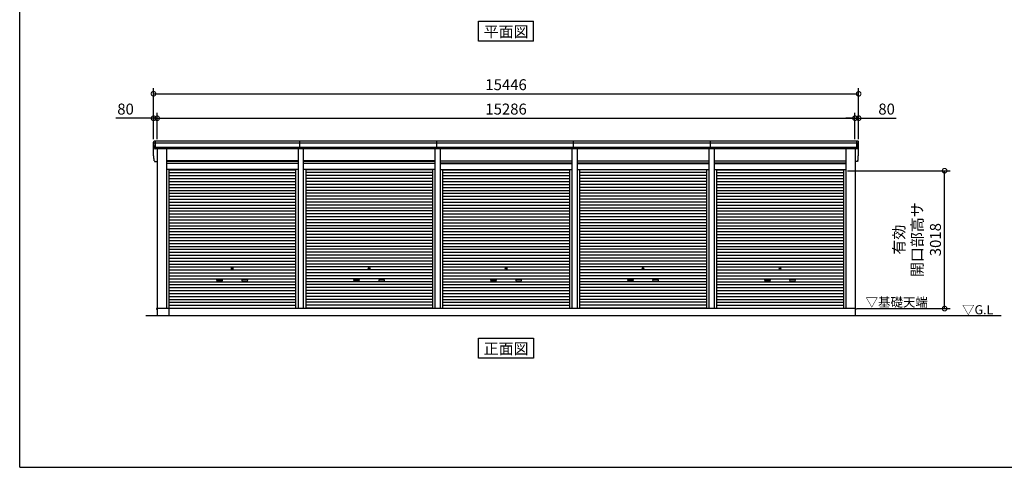
# Model space of a CAD drawing. Extents: x 280 to 32732, y 171 to 22819.
# Drawn here: x 280 to 21848, y 608 to 10404 of the extents above; entities that cross this region are included whole.
import ezdxf
from ezdxf.enums import TextEntityAlignment as Align

# ---------------------------------------------------------------- set-up
doc = ezdxf.new("R2010")
doc.units = 0
doc.header["$LTSCALE"] = 4
doc.header["$PDMODE"] = 3
doc.header["$PDSIZE"] = 2
doc.layers.get('0').update_dxf_attribs({"linetype": 'CONTINUOUS'})
doc.layers.get('DEFPOINTS').update_dxf_attribs({"linetype": 'CONTINUOUS'})
for name, color, linetype in [('仕様書枠', 230, 'CONTINUOUS'), ('寸法', 4, 'CONTINUOUS'), ('文字', 7, 'CONTINUOUS'), ('細線', 5, 'CONTINUOUS'), ('部品1', 7, 'CONTINUOUS'), ('Ｇ．Ｌ', 30, 'CONTINUOUS')]:
    doc.layers.add(name, color=color, linetype=linetype)
doc.styles.get("Standard").update_dxf_attribs({"font": 'isocp.shx', "bigfont": 'bigfont.shx'})
doc.styles.add('STYLE1', font='isocp.shx', dxfattribs={"bigfont": 'bigfont.shx'})
doc.styles.add('STYLE2', font='txt')
doc.dimstyles.new('INABA_S80', dxfattribs={"dimscale": 80, "dimtxt": 2.5, "dimasz": 0.5, "dimexe": 0.5, "dimexo": 0.2, "dimgap": 0.8, "dimtad": 3, "dimdsep": 46, "dimtxsty": 'STANDARD', "dimblk1": 'DOT', "dimblk2": 'DOT', "dimsah": 1, "dimcen": 0, "dimclrt": 7, "dimadec": 0, "dimazin": 0, "dimtfac": 1, "dimtix": 1, "dimtmove": 0, "dimatfit": 2, "dimldrblk": 'DOT', "dimfxl": 1, "dimtolj": 1, "dimtzin": 0, "dimarcsym": 0})

# ---------------------------------------------------------------- blocks, each defined once
blk = doc.blocks.new('_DOTSMALL')
at = {"color": 0, "linetype": 'ByBlock', "ltscale": 50, "const_width": 0.5}
blk.add_lwpolyline([(-0.0625, 0, 1), (0.0625, 0, 1)], format="xyb", close=True, dxfattribs=at)
blk = doc.blocks.new('*D143')
at = {"layer": 'DEFPOINTS', "color": 0, "ltscale": 50}
for p in [(18577, 8248), (3291, 7746), (18577, 7746)]:
    blk.add_point(p, dxfattribs=at)
at = {"layer": '寸法', "color": 0, "lineweight": -2, "ltscale": 50}
for p, q in [((3291, 7786), (3291, 8368)), ((3291, 8248), (18577, 8248)), ((18577, 7786), (18577, 8368))]:
    blk.add_line(p, q, dxfattribs=at)
at = {"layer": '寸法', "color": 0, "lineweight": -2, "ltscale": 50, "xscale": 200, "yscale": 200, "zscale": 200, "rotation": 180}
blk.add_blockref('_DOTSMALL', (3291, 8248), dxfattribs=at)
at = {"layer": '寸法', "color": 0, "lineweight": -2, "ltscale": 50, "xscale": 200, "yscale": 200, "zscale": 200}
blk.add_blockref('_DOTSMALL', (18577, 8248), dxfattribs=at)
at = {"layer": '寸法', "color": 7, "ltscale": 50, "insert": (10934, 8448), "char_height": 240, "attachment_point": 5, "style": 'STYLE1'}
blk.add_mtext('\\A1;15286', dxfattribs=at)
blk = doc.blocks.new('*D144')
at = {"layer": 'DEFPOINTS', "color": 0, "ltscale": 50}
for p in [(3291, 8248), (3211, 7746), (3291, 7746)]:
    blk.add_point(p, dxfattribs=at)
at = {"layer": '寸法', "color": 0, "lineweight": -2, "ltscale": 50}
for p, q in [((3211, 8248), (2387, 8248)), ((3211, 7786), (3211, 8368)), ((3291, 8248), (3211, 8248)), ((3291, 7786), (3291, 8368)), ((3291, 8248), (3491, 8248))]:
    blk.add_line(p, q, dxfattribs=at)
at = {"layer": '寸法', "color": 0, "lineweight": -2, "ltscale": 50, "xscale": 200, "yscale": 200, "zscale": 200}
blk.add_blockref('_DOTSMALL', (3211, 8248), dxfattribs=at)
at = {"layer": '寸法', "color": 0, "lineweight": -2, "ltscale": 50, "xscale": 200, "yscale": 200, "zscale": 200, "rotation": 180}
blk.add_blockref('_DOTSMALL', (3291, 8248), dxfattribs=at)
at = {"layer": '寸法', "color": 7, "ltscale": 50, "insert": (2599, 8448), "char_height": 240, "attachment_point": 5, "style": 'STYLE1'}
blk.add_mtext('\\A1;80', dxfattribs=at)
blk = doc.blocks.new('*D145')
at = {"layer": 'DEFPOINTS', "color": 0, "ltscale": 50}
for p in [(18657, 8782), (3211, 7746), (18657, 7746)]:
    blk.add_point(p, dxfattribs=at)
at = {"layer": '寸法', "color": 0, "lineweight": -2, "ltscale": 50}
for p, q in [((3211, 7786), (3211, 8902)), ((18657, 7786), (18657, 8902)), ((3211, 8782), (18657, 8782))]:
    blk.add_line(p, q, dxfattribs=at)
at = {"layer": '寸法', "color": 0, "lineweight": -2, "ltscale": 50, "xscale": 200, "yscale": 200, "zscale": 200, "rotation": 180}
blk.add_blockref('_DOTSMALL', (3211, 8782), dxfattribs=at)
at = {"layer": '寸法', "color": 0, "lineweight": -2, "ltscale": 50, "xscale": 200, "yscale": 200, "zscale": 200}
blk.add_blockref('_DOTSMALL', (18657, 8782), dxfattribs=at)
at = {"layer": '寸法', "color": 7, "ltscale": 50, "insert": (10934, 8982), "char_height": 240, "attachment_point": 5, "style": 'STYLE1'}
blk.add_mtext('\\A1;15446', dxfattribs=at)
blk = doc.blocks.new('*D141')
at = {"layer": 'DEFPOINTS', "color": 0, "ltscale": 50}
for p in [(18657, 8248), (18577, 7746), (18657, 7746)]:
    blk.add_point(p, dxfattribs=at)
at = {"layer": '寸法', "color": 0, "lineweight": -2, "ltscale": 50}
for p, q in [((18577, 8248), (18377, 8248)), ((18577, 7786), (18577, 8368)), ((18577, 8248), (18657, 8248)), ((18657, 7786), (18657, 8368)), ((18657, 8248), (19482, 8248))]:
    blk.add_line(p, q, dxfattribs=at)
at = {"layer": '寸法', "color": 0, "lineweight": -2, "ltscale": 50, "xscale": 200, "yscale": 200, "zscale": 200}
blk.add_blockref('_DOTSMALL', (18577, 8248), dxfattribs=at)
at = {"layer": '寸法', "color": 0, "lineweight": -2, "ltscale": 50, "xscale": 200, "yscale": 200, "zscale": 200, "rotation": 180}
blk.add_blockref('_DOTSMALL', (18657, 8248), dxfattribs=at)
at = {"layer": '寸法', "color": 7, "ltscale": 50, "insert": (19270, 8448), "char_height": 240, "attachment_point": 5, "style": 'STYLE1'}
blk.add_mtext('\\A1;80', dxfattribs=at)
blk = doc.blocks.new('*D142')
at = {"layer": 'DEFPOINTS', "color": 0, "ltscale": 50}
for p in [(18376, 7099), (20540, 7099), (18579, 4081)]:
    blk.add_point(p, dxfattribs=at)
at = {"layer": '寸法', "color": 0, "lineweight": -2, "ltscale": 50}
for p, q in [((18416, 7099), (20660, 7099)), ((20540, 4081), (20540, 7099)), ((18619, 4081), (20660, 4081))]:
    blk.add_line(p, q, dxfattribs=at)
at = {"layer": '寸法', "color": 0, "lineweight": -2, "ltscale": 50, "xscale": 200, "yscale": 200, "zscale": 200}
for p, rotation in [((20540, 7099), 90), ((20540, 4081), 270)]:
    blk.add_blockref('_DOTSMALL', p, dxfattribs=dict(at, rotation=rotation))
at = {"layer": '寸法', "color": 7, "ltscale": 50, "insert": (19940, 5590), "char_height": 240, "attachment_point": 5, "rotation": 90, "style": 'STYLE1'}
blk.add_mtext('\\A1;有効\\P開口部高サ \\P3018', dxfattribs=at)

msp = doc.modelspace()

# ---------------------------------------------------------------- linework, layer by layer
at = {"layer": '仕様書枠', "ltscale": 50}
for q in [(280, 22819.2), (32454.4, 608)]:
    msp.add_line((280, 608), q, dxfattribs=at)
at = {"layer": '細線', "ltscale": 50}
for p, q in [((18653.738, 7704.34), (3215.187, 7704.34)), ((18643.805, 7610.34), (3225.12, 7610.34)), ((3253.462, 7579.34), (3253.462, 7746.34)), ((6414.212, 7579.34), (6414.212, 7746.34)), ((9414.212, 7579.34), (9414.212, 7746.34)), ((12414.212, 7579.34), (12414.212, 7746.34)), ((15414.212, 7579.34), (15414.212, 7746.34)), ((18615.462, 7579.34), (18615.462, 7746.34)), ((18615.462, 7579.34), (18615.462, 7746.34)), ((3492.462, 7310.84), (6376.462, 7310.84)), ((3492.462, 7265.84), (6376.462, 7265.84)), ((3544.462, 7120.79), (6324.462, 7120.79)), ((6492.462, 7310.84), (9376.462, 7310.84)), ((6492.462, 7265.84), (9376.462, 7265.84)), ((9324.462, 7120.79), (6544.462, 7120.79)), ((12376.462, 7310.84), (9492.462, 7310.84)), ((12376.462, 7265.84), (9492.462, 7265.84)), ((9544.462, 7120.79), (12324.462, 7120.79)), ((15376.462, 7310.84), (12492.462, 7310.84)), ((15376.462, 7265.84), (12492.462, 7265.84)), ((15324.462, 7120.79), (12544.462, 7120.79)), ((18376.462, 7310.84), (15492.462, 7310.84)), ((18376.462, 7265.84), (15492.462, 7265.84)), ((15544.462, 7120.79), (18324.462, 7120.79)), ((3544.462, 7056.29), (6324.462, 7056.29)), ((3544.462, 6991.79), (6324.462, 6991.79)), ((3544.462, 6927.29), (6324.462, 6927.29)), ((9324.462, 7056.29), (6544.462, 7056.29)), ((9324.462, 6991.79), (6544.462, 6991.79)), ((9324.462, 6927.29), (6544.462, 6927.29)), ((9544.462, 7056.29), (12324.462, 7056.29)), ((9544.462, 6991.79), (12324.462, 6991.79)), ((9544.462, 6927.29), (12324.462, 6927.29)), ((15324.462, 7056.29), (12544.462, 7056.29)), ((15324.462, 6991.79), (12544.462, 6991.79)), ((15324.462, 6927.29), (12544.462, 6927.29)), ((15544.462, 7056.29), (18324.462, 7056.29)), ((15544.462, 6991.79), (18324.462, 6991.79)), ((15544.462, 6927.29), (18324.462, 6927.29)), ((3544.462, 6862.79), (6324.462, 6862.79)), ((3544.462, 6798.29), (6324.462, 6798.29)), ((3544.462, 6733.79), (6324.462, 6733.79)), ((9324.462, 6862.79), (6544.462, 6862.79)), ((9324.462, 6798.29), (6544.462, 6798.29)), ((9324.462, 6733.79), (6544.462, 6733.79)), ((9544.462, 6862.79), (12324.462, 6862.79)), ((9544.462, 6798.29), (12324.462, 6798.29)), ((9544.462, 6733.79), (12324.462, 6733.79)), ((15324.462, 6862.79), (12544.462, 6862.79)), ((15324.462, 6798.29), (12544.462, 6798.29)), ((15324.462, 6733.79), (12544.462, 6733.79)), ((15544.462, 6862.79), (18324.462, 6862.79)), ((15544.462, 6798.29), (18324.462, 6798.29)), ((15544.462, 6733.79), (18324.462, 6733.79)), ((3544.462, 6669.29), (6324.462, 6669.29)), ((3544.462, 6604.79), (6324.462, 6604.79)), ((3544.462, 6540.29), (6324.462, 6540.29)), ((3544.462, 6475.79), (6324.462, 6475.79)), ((9324.462, 6669.29), (6544.462, 6669.29)), ((9324.462, 6604.79), (6544.462, 6604.79)), ((9324.462, 6540.29), (6544.462, 6540.29)), ((9324.462, 6475.79), (6544.462, 6475.79)), ((9544.462, 6669.29), (12324.462, 6669.29)), ((9544.462, 6604.79), (12324.462, 6604.79)), ((9544.462, 6540.29), (12324.462, 6540.29)), ((9544.462, 6475.79), (12324.462, 6475.79)), ((15324.462, 6669.29), (12544.462, 6669.29)), ((15324.462, 6604.79), (12544.462, 6604.79)), ((15324.462, 6540.29), (12544.462, 6540.29)), ((15324.462, 6475.79), (12544.462, 6475.79)), ((15544.462, 6669.29), (18324.462, 6669.29)), ((15544.462, 6604.79), (18324.462, 6604.79)), ((15544.462, 6540.29), (18324.462, 6540.29)), ((15544.462, 6475.79), (18324.462, 6475.79)), ((3544.462, 6411.29), (6324.462, 6411.29)), ((3544.462, 6346.79), (6324.462, 6346.79)), ((3544.462, 6282.29), (6324.462, 6282.29)), ((9324.462, 6411.29), (6544.462, 6411.29)), ((9324.462, 6346.79), (6544.462, 6346.79)), ((9324.462, 6282.29), (6544.462, 6282.29)), ((9544.462, 6411.29), (12324.462, 6411.29)), ((9544.462, 6346.79), (12324.462, 6346.79)), ((9544.462, 6282.29), (12324.462, 6282.29)), ((15324.462, 6411.29), (12544.462, 6411.29)), ((15324.462, 6346.79), (12544.462, 6346.79)), ((15324.462, 6282.29), (12544.462, 6282.29)), ((15544.462, 6411.29), (18324.462, 6411.29)), ((15544.462, 6346.79), (18324.462, 6346.79)), ((15544.462, 6282.29), (18324.462, 6282.29)), ((3544.462, 6217.79), (6324.462, 6217.79)), ((3544.462, 6153.29), (6324.462, 6153.29)), ((3544.462, 6088.79), (6324.462, 6088.79)), ((9324.462, 6217.79), (6544.462, 6217.79)), ((9324.462, 6153.29), (6544.462, 6153.29)), ((9324.462, 6088.79), (6544.462, 6088.79)), ((9544.462, 6217.79), (12324.462, 6217.79)), ((9544.462, 6153.29), (12324.462, 6153.29)), ((9544.462, 6088.79), (12324.462, 6088.79)), ((15324.462, 6217.79), (12544.462, 6217.79)), ((15324.462, 6153.29), (12544.462, 6153.29)), ((15324.462, 6088.79), (12544.462, 6088.79)), ((15544.462, 6217.79), (18324.462, 6217.79)), ((15544.462, 6153.29), (18324.462, 6153.29)), ((15544.462, 6088.79), (18324.462, 6088.79)), ((3544.462, 6024.29), (6324.462, 6024.29)), ((3544.462, 5959.79), (6324.462, 5959.79)), ((3544.462, 5895.29), (6324.462, 5895.29)), ((3544.462, 5830.79), (6324.462, 5830.79)), ((9324.462, 6024.29), (6544.462, 6024.29)), ((9324.462, 5959.79), (6544.462, 5959.79)), ((9324.462, 5895.29), (6544.462, 5895.29)), ((9324.462, 5830.79), (6544.462, 5830.79)), ((9544.462, 6024.29), (12324.462, 6024.29)), ((9544.462, 5959.79), (12324.462, 5959.79)), ((9544.462, 5895.29), (12324.462, 5895.29)), ((9544.462, 5830.79), (12324.462, 5830.79)), ((15324.462, 6024.29), (12544.462, 6024.29)), ((15324.462, 5959.79), (12544.462, 5959.79)), ((15324.462, 5895.29), (12544.462, 5895.29)), ((15324.462, 5830.79), (12544.462, 5830.79)), ((15544.462, 6024.29), (18324.462, 6024.29)), ((15544.462, 5959.79), (18324.462, 5959.79)), ((15544.462, 5895.29), (18324.462, 5895.29)), ((15544.462, 5830.79), (18324.462, 5830.79)), ((3544.462, 5766.29), (6324.462, 5766.29)), ((3544.462, 5701.79), (6324.462, 5701.79)), ((3544.462, 5637.29), (6324.462, 5637.29)), ((9324.462, 5766.29), (6544.462, 5766.29)), ((9324.462, 5701.79), (6544.462, 5701.79)), ((9324.462, 5637.29), (6544.462, 5637.29)), ((9544.462, 5766.29), (12324.462, 5766.29)), ((9544.462, 5701.79), (12324.462, 5701.79)), ((9544.462, 5637.29), (12324.462, 5637.29)), ((15324.462, 5766.29), (12544.462, 5766.29)), ((15324.462, 5701.79), (12544.462, 5701.79)), ((15324.462, 5637.29), (12544.462, 5637.29)), ((15544.462, 5766.29), (18324.462, 5766.29)), ((15544.462, 5701.79), (18324.462, 5701.79)), ((15544.462, 5637.29), (18324.462, 5637.29)), ((3544.462, 5572.79), (6324.462, 5572.79)), ((3544.462, 5508.29), (6324.462, 5508.29)), ((3544.462, 5443.79), (6324.462, 5443.79)), ((9324.462, 5572.79), (6544.462, 5572.79)), ((9324.462, 5508.29), (6544.462, 5508.29)), ((9324.462, 5443.79), (6544.462, 5443.79)), ((9544.462, 5572.79), (12324.462, 5572.79)), ((9544.462, 5508.29), (12324.462, 5508.29)), ((9544.462, 5443.79), (12324.462, 5443.79)), ((15324.462, 5572.79), (12544.462, 5572.79)), ((15324.462, 5508.29), (12544.462, 5508.29)), ((15324.462, 5443.79), (12544.462, 5443.79)), ((15544.462, 5572.79), (18324.462, 5572.79)), ((15544.462, 5508.29), (18324.462, 5508.29)), ((15544.462, 5443.79), (18324.462, 5443.79)), ((3544.462, 5379.29), (6324.462, 5379.29)), ((3544.462, 5314.79), (6324.462, 5314.79)), ((3544.462, 5250.29), (6324.462, 5250.29)), ((3544.462, 5185.79), (6324.462, 5185.79)), ((9324.462, 5379.29), (6544.462, 5379.29)), ((9324.462, 5314.79), (6544.462, 5314.79)), ((9324.462, 5250.29), (6544.462, 5250.29)), ((9324.462, 5185.79), (6544.462, 5185.79)), ((9544.462, 5379.29), (12324.462, 5379.29)), ((9544.462, 5314.79), (12324.462, 5314.79)), ((9544.462, 5250.29), (12324.462, 5250.29)), ((9544.462, 5185.79), (12324.462, 5185.79)), ((15324.462, 5379.29), (12544.462, 5379.29)), ((15324.462, 5314.79), (12544.462, 5314.79)), ((15324.462, 5250.29), (12544.462, 5250.29)), ((15324.462, 5185.79), (12544.462, 5185.79)), ((15544.462, 5379.29), (18324.462, 5379.29)), ((15544.462, 5314.79), (18324.462, 5314.79)), ((15544.462, 5250.29), (18324.462, 5250.29)), ((15544.462, 5185.79), (18324.462, 5185.79)), ((3544.462, 5121.29), (6324.462, 5121.29)), ((3544.462, 5056.79), (6324.462, 5056.79)), ((3544.462, 4992.29), (6324.462, 4992.29)), ((9324.462, 5121.29), (6544.462, 5121.29)), ((9324.462, 5056.79), (6544.462, 5056.79)), ((9324.462, 4992.29), (6544.462, 4992.29)), ((9544.462, 5121.29), (12324.462, 5121.29)), ((9544.462, 5056.79), (12324.462, 5056.79)), ((9544.462, 4992.29), (12324.462, 4992.29)), ((15324.462, 5121.29), (12544.462, 5121.29)), ((15324.462, 5056.79), (12544.462, 5056.79)), ((15324.462, 4992.29), (12544.462, 4992.29)), ((15544.462, 5121.29), (18324.462, 5121.29)), ((15544.462, 5056.79), (18324.462, 5056.79)), ((15544.462, 4992.29), (18324.462, 4992.29)), ((3544.462, 4927.79), (6324.462, 4927.79)), ((3544.462, 4863.29), (6324.462, 4863.29)), ((3544.462, 4798.79), (6324.462, 4798.79)), ((9324.462, 4927.79), (6544.462, 4927.79)), ((9324.462, 4863.29), (6544.462, 4863.29)), ((9324.462, 4798.79), (6544.462, 4798.79)), ((9544.462, 4927.79), (12324.462, 4927.79)), ((9544.462, 4863.29), (12324.462, 4863.29)), ((9544.462, 4798.79), (12324.462, 4798.79)), ((15324.462, 4927.79), (12544.462, 4927.79)), ((15324.462, 4863.29), (12544.462, 4863.29)), ((15324.462, 4798.79), (12544.462, 4798.79)), ((15544.462, 4927.79), (18324.462, 4927.79)), ((15544.462, 4863.29), (18324.462, 4863.29)), ((15544.462, 4798.79), (18324.462, 4798.79)), ((3544.462, 4734.29), (6324.462, 4734.29)), ((3544.462, 4669.79), (6324.462, 4669.79)), ((3544.462, 4605.29), (6324.462, 4605.29)), ((3544.462, 4540.79), (6324.462, 4540.79)), ((4610.962, 4718.54), (4707.962, 4718.54)), ((4707.962, 4685.54), (4610.962, 4685.54)), ((5257.962, 4718.54), (5160.962, 4718.54)), ((5160.962, 4685.54), (5257.962, 4685.54)), ((9324.462, 4734.29), (6544.462, 4734.29)), ((9324.462, 4669.79), (6544.462, 4669.79)), ((9324.462, 4605.29), (6544.462, 4605.29)), ((9324.462, 4540.79), (6544.462, 4540.79)), ((7610.962, 4718.54), (7707.962, 4718.54)), ((7610.962, 4718.54), (7707.962, 4718.54)), ((7707.962, 4685.54), (7610.962, 4685.54)), ((7707.962, 4685.54), (7610.962, 4685.54)), ((8257.962, 4718.54), (8160.962, 4718.54)), ((8257.962, 4718.54), (8160.962, 4718.54)), ((8160.962, 4685.54), (8257.962, 4685.54)), ((8160.962, 4685.54), (8257.962, 4685.54)), ((9544.462, 4734.29), (12324.462, 4734.29)), ((9544.462, 4669.79), (12324.462, 4669.79)), ((9544.462, 4605.29), (12324.462, 4605.29)), ((9544.462, 4540.79), (12324.462, 4540.79)), ((10610.962, 4718.54), (10707.962, 4718.54)), ((10610.962, 4718.54), (10707.962, 4718.54)), ((10707.962, 4685.54), (10610.962, 4685.54)), ((10707.962, 4685.54), (10610.962, 4685.54)), ((11257.962, 4718.54), (11160.962, 4718.54)), ((11257.962, 4718.54), (11160.962, 4718.54)), ((11160.962, 4685.54), (11257.962, 4685.54)), ((11160.962, 4685.54), (11257.962, 4685.54)), ((15324.462, 4734.29), (12544.462, 4734.29)), ((15324.462, 4669.79), (12544.462, 4669.79)), ((15324.462, 4605.29), (12544.462, 4605.29)), ((15324.462, 4540.79), (12544.462, 4540.79)), ((13610.962, 4718.54), (13707.962, 4718.54)), ((13707.962, 4685.54), (13610.962, 4685.54)), ((14257.962, 4718.54), (14160.962, 4718.54)), ((14160.962, 4685.54), (14257.962, 4685.54)), ((15544.462, 4734.29), (18324.462, 4734.29)), ((15544.462, 4669.79), (18324.462, 4669.79)), ((15544.462, 4605.29), (18324.462, 4605.29)), ((15544.462, 4540.79), (18324.462, 4540.79)), ((16610.962, 4718.54), (16707.962, 4718.54)), ((16707.962, 4685.54), (16610.962, 4685.54)), ((17257.962, 4718.54), (17160.962, 4718.54)), ((17160.962, 4685.54), (17257.962, 4685.54)), ((3544.462, 4476.29), (6324.462, 4476.29)), ((3544.462, 4411.79), (6324.462, 4411.79)), ((3544.462, 4347.29), (6324.462, 4347.29)), ((9324.462, 4476.29), (6544.462, 4476.29)), ((9324.462, 4411.79), (6544.462, 4411.79)), ((9324.462, 4347.29), (6544.462, 4347.29)), ((9544.462, 4476.29), (12324.462, 4476.29)), ((9544.462, 4411.79), (12324.462, 4411.79)), ((9544.462, 4347.29), (12324.462, 4347.29)), ((15324.462, 4476.29), (12544.462, 4476.29)), ((15324.462, 4411.79), (12544.462, 4411.79)), ((15324.462, 4347.29), (12544.462, 4347.29)), ((15544.462, 4476.29), (18324.462, 4476.29)), ((15544.462, 4411.79), (18324.462, 4411.79)), ((15544.462, 4347.29), (18324.462, 4347.29)), ((3544.462, 4282.79), (6324.462, 4282.79)), ((3544.462, 4218.29), (6324.462, 4218.29)), ((3544.462, 4153.79), (6324.462, 4153.79)), ((9324.462, 4282.79), (6544.462, 4282.79)), ((9324.462, 4218.29), (6544.462, 4218.29)), ((9324.462, 4153.79), (6544.462, 4153.79)), ((9544.462, 4282.79), (12324.462, 4282.79)), ((9544.462, 4218.29), (12324.462, 4218.29)), ((9544.462, 4153.79), (12324.462, 4153.79)), ((15324.462, 4282.79), (12544.462, 4282.79)), ((15324.462, 4218.29), (12544.462, 4218.29)), ((15324.462, 4153.79), (12544.462, 4153.79)), ((15544.462, 4282.79), (18324.462, 4282.79)), ((15544.462, 4218.29), (18324.462, 4218.29)), ((15544.462, 4153.79), (18324.462, 4153.79)), ((3544.462, 4090.14), (6324.462, 4090.14)), ((9324.462, 4090.14), (6544.462, 4090.14)), ((9544.462, 4090.14), (12324.462, 4090.14)), ((15324.462, 4090.14), (12544.462, 4090.14)), ((15544.462, 4090.14), (18324.462, 4090.14))]:
    msp.add_line(p, q, dxfattribs=at)
for centre in [(4934.462, 4960.04), (7934.462, 4960.04), (7934.462, 4960.04), (10934.462, 4960.04), (10934.462, 4960.04), (13934.462, 4960.04), (16934.462, 4960.04)]:
    msp.add_circle(centre, 18, dxfattribs=at)
for centre, start, end in [((4610.962, 4702.04), 90, 270), ((4707.962, 4702.04), 270, 90), ((5160.962, 4702.04), 90, 270), ((5257.962, 4702.04), 270, 90), ((7610.962, 4702.04), 90, 270), ((7610.962, 4702.04), 90, 270), ((7707.962, 4702.04), 270, 90), ((7707.962, 4702.04), 270, 90), ((8160.962, 4702.04), 90, 270), ((8160.962, 4702.04), 90, 270), ((8257.962, 4702.04), 270, 90), ((8257.962, 4702.04), 270, 90), ((10610.962, 4702.04), 90, 270), ((10610.962, 4702.04), 90, 270), ((10707.962, 4702.04), 270, 90), ((10707.962, 4702.04), 270, 90), ((11160.962, 4702.04), 90, 270), ((11160.962, 4702.04), 90, 270), ((11257.962, 4702.04), 270, 90), ((11257.962, 4702.04), 270, 90), ((13610.962, 4702.04), 90, 270), ((13707.962, 4702.04), 270, 90), ((14160.962, 4702.04), 90, 270), ((14257.962, 4702.04), 270, 90), ((16610.962, 4702.04), 90, 270), ((16707.962, 4702.04), 270, 90), ((17160.962, 4702.04), 90, 270), ((17257.962, 4702.04), 270, 90)]:
    msp.add_arc(centre, 16.5, start, end, dxfattribs=at)
at = {"layer": '部品1', "ltscale": 50}
for p, q in [((10333.695, 10368.704), (11535.229, 10368.704)), ((10333.695, 9933.838), (10333.695, 10368.704)), ((11535.229, 9933.838), (11535.229, 10368.704)), ((11535.229, 9933.838), (10333.695, 9933.838)), ((3212.558, 7445.692), (3212.558, 7725.692)), ((18636.394, 7746.34), (3232.531, 7746.34)), ((18621.535, 7579.34), (3247.39, 7579.34)), ((3291.462, 7579.34), (3291.462, 4081.34)), ((3492.462, 7579.34), (3492.462, 4081.34)), ((6376.462, 7579.34), (6376.462, 4081.34)), ((6492.462, 7579.34), (6492.462, 4081.34)), ((9376.462, 7579.34), (9376.462, 4081.34)), ((9492.462, 7579.34), (9492.462, 4081.34)), ((12376.462, 7579.34), (12376.462, 4081.34)), ((12492.462, 7579.34), (12492.462, 4081.34)), ((15376.462, 7579.34), (15376.462, 4081.34)), ((15492.462, 7579.34), (15492.462, 4081.34)), ((18376.462, 7579.34), (18376.462, 4081.34)), ((18577.462, 7579.34), (18577.462, 4081.34)), ((18656.366, 7445.692), (18656.366, 7725.692)), ((3247.39, 7299.34), (3291.462, 7299.34)), ((6376.462, 7316.34), (3492.462, 7316.34)), ((6376.462, 7258.84), (3492.462, 7258.84)), ((6376.462, 7126.34), (3492.462, 7126.34)), ((3544.462, 7126.34), (3544.462, 3931.34)), ((6324.462, 7126.34), (6324.462, 4081.34)), ((9376.462, 7316.34), (6492.462, 7316.34)), ((9376.462, 7258.84), (6492.462, 7258.84)), ((9376.462, 7126.34), (6492.462, 7126.34)), ((6544.462, 7126.34), (6544.462, 4081.34)), ((9324.462, 7126.34), (9324.462, 4081.34)), ((9492.462, 7316.34), (12376.462, 7316.34)), ((9492.462, 7258.84), (12376.462, 7258.84)), ((9492.462, 7126.34), (12376.462, 7126.34)), ((9544.462, 7126.34), (9544.462, 4081.34)), ((12324.462, 7126.34), (12324.462, 4081.34)), ((12492.462, 7316.34), (15376.462, 7316.34)), ((12492.462, 7258.84), (15376.462, 7258.84)), ((12492.462, 7126.34), (15376.462, 7126.34)), ((12544.462, 7126.34), (12544.462, 4081.34)), ((15324.462, 7126.34), (15324.462, 4081.34)), ((15492.462, 7316.34), (18376.462, 7316.34)), ((15492.462, 7258.84), (18376.462, 7258.84)), ((15492.462, 7126.34), (18376.462, 7126.34)), ((15544.462, 7126.34), (15544.462, 4081.34)), ((18324.462, 7126.34), (18324.462, 4081.34)), ((18621.535, 7299.34), (18577.462, 7299.34)), ((3291.462, 4081.84), (3274.462, 4081.84)), ((3274.462, 4081.84), (3274.462, 4059.34)), ((3289.462, 4081.34), (3289.462, 3931.34)), ((18579.462, 4081.34), (3289.462, 4081.34)), ((18577.462, 4081.84), (18594.462, 4081.84)), ((18579.462, 4081.34), (18579.462, 3931.34)), ((18594.462, 4081.84), (18594.462, 4059.34)), ((10333.695, 2996.475), (10333.695, 3431.34)), ((10333.695, 3431.34), (11535.229, 3431.34)), ((11535.229, 3431.34), (11535.229, 2996.475)), ((11535.229, 2996.475), (10333.695, 2996.475))]:
    msp.add_line(p, q, dxfattribs=at)
at = {"layer": '部品1'}
for p, q in [((3216.981, 7703.848), (3215.411, 7704.269)), ((3226.914, 7609.848), (3225.344, 7610.269)), ((18642.011, 7609.848), (18643.581, 7610.269)), ((18642.011, 7609.848), (18643.581, 7610.269)), ((18651.944, 7703.848), (18653.514, 7704.269)), ((18651.944, 7703.848), (18653.514, 7704.269)), ((3216.981, 7423.848), (3215.411, 7424.269)), ((3216.981, 7423.848), (3215.411, 7424.269)), ((18651.944, 7423.848), (18653.514, 7424.269)), ((18651.944, 7423.848), (18653.514, 7424.269)), ((3226.914, 7329.848), (3225.344, 7330.269)), ((3226.914, 7329.848), (3225.344, 7330.269)), ((18642.011, 7329.848), (18643.581, 7330.269)), ((18642.011, 7329.848), (18643.581, 7330.269))]:
    msp.add_line(p, q, dxfattribs=at)
for centre, radius, start, end in [((3231.892, 7726.975), 19.376, 88.1106048, 183.7948442), ((3216.058, 7706.684), 2.5, 183.0002588, 254.9999003), ((3216.058, 7706.684), 2.5, 183, 255), ((3216.334, 7701.433), 2.5, 3.0192367, 74.9998722), ((3225.991, 7612.684), 2.5, 183.0000751, 255.0001754), ((3225.991, 7612.684), 2.5, 183, 255), ((3226.267, 7607.434), 2.5, 3.0135147, 74.9992629), ((18637.033, 7726.975), 19.376, 356.2051558, 91.8893952), ((18637.033, 7726.975), 19.376, 356.2051558, 91.8893952), ((18642.658, 7607.434), 2.5, 105.0007371, 176.9864853), ((18642.658, 7607.434), 2.5, 105.0007371, 176.9864853), ((18642.934, 7612.684), 2.5, 284.9998246, 356.9999249), ((18642.934, 7612.684), 2.5, 285, 357), ((18642.934, 7612.684), 2.5, 284.9998246, 356.9999249), ((18642.934, 7612.684), 2.5, 285, 357), ((18652.591, 7701.433), 2.5, 105.0001278, 176.9807633), ((18652.591, 7701.433), 2.5, 105.0001278, 176.9807633), ((18652.867, 7706.684), 2.5, 285.0000997, 356.9997412), ((18652.867, 7706.684), 2.5, 285, 357), ((18652.867, 7706.684), 2.5, 285.0000997, 356.9997412), ((18652.867, 7706.684), 2.5, 285, 357), ((3216.058, 7426.684), 2.5, 183.0002588, 254.9999003), ((3216.058, 7426.684), 2.5, 183, 255), ((3216.058, 7426.684), 2.5, 183.0002588, 254.9999003), ((3216.058, 7426.684), 2.5, 183, 255), ((3216.334, 7421.433), 2.5, 3.0192367, 74.9998722), ((3216.334, 7421.433), 2.5, 3.0192367, 74.9998722), ((18652.591, 7421.433), 2.5, 105.0001278, 176.9807633), ((18652.591, 7421.433), 2.5, 105.0001278, 176.9807633), ((18652.867, 7426.684), 2.5, 285.0000997, 356.9997412), ((18652.867, 7426.684), 2.5, 285, 357), ((18652.867, 7426.684), 2.5, 285.0000997, 356.9997412), ((18652.867, 7426.684), 2.5, 285, 357), ((3225.991, 7332.684), 2.5, 183.0000751, 255.0001754), ((3225.991, 7332.684), 2.5, 183, 255), ((3225.991, 7332.684), 2.5, 183.0000751, 255.0001754), ((3225.991, 7332.684), 2.5, 183, 255), ((3226.267, 7327.434), 2.5, 3.0135147, 74.9992629), ((3226.267, 7327.434), 2.5, 3.0135147, 74.9992629), ((18642.658, 7327.434), 2.5, 105.0007371, 176.9864853), ((18642.658, 7327.434), 2.5, 105.0007371, 176.9864853), ((18642.934, 7332.684), 2.5, 284.9998246, 356.9999249), ((18642.934, 7332.684), 2.5, 285, 357), ((18642.934, 7332.684), 2.5, 284.9998246, 356.9999249), ((18642.934, 7332.684), 2.5, 285, 357)]:
    msp.add_arc(centre, radius, start, end, dxfattribs=at)
for points in [[(3213.561, 7706.553), (3213.227, 7712.925), (3212.893, 7719.309), (3212.558, 7725.692)], [(3223.494, 7612.553), (3221.94, 7642.207), (3220.384, 7671.907), (3218.83, 7701.564)], [(3225.344, 7610.269), (3225.344, 7610.269), (3225.344, 7610.269), (3225.344, 7610.269)], [(3228.763, 7607.565), (3228.763, 7607.565), (3228.763, 7607.565), (3228.763, 7607.564)], [(3229.28, 7598.206), (3229.108, 7601.499), (3228.935, 7604.276), (3228.763, 7607.564)], [(18639.645, 7598.206), (18639.817, 7601.499), (18639.99, 7604.276), (18640.162, 7607.564)], [(18639.645, 7598.206), (18639.817, 7601.499), (18639.99, 7604.276), (18640.162, 7607.564)], [(18640.162, 7607.565), (18640.162, 7607.565), (18640.162, 7607.565), (18640.162, 7607.564)], [(18640.162, 7607.565), (18640.162, 7607.565), (18640.162, 7607.565), (18640.162, 7607.564)], [(18643.581, 7610.269), (18643.581, 7610.269), (18643.581, 7610.269), (18643.581, 7610.269)], [(18643.581, 7610.269), (18643.581, 7610.269), (18643.581, 7610.269), (18643.581, 7610.269)], [(18645.43, 7612.553), (18646.984, 7642.207), (18648.541, 7671.907), (18650.095, 7701.564)], [(18645.43, 7612.553), (18646.984, 7642.207), (18648.541, 7671.907), (18650.095, 7701.564)], [(18655.363, 7706.553), (18655.697, 7712.925), (18656.032, 7719.309), (18656.366, 7725.692)], [(18655.363, 7706.553), (18655.697, 7712.925), (18656.032, 7719.309), (18656.366, 7725.692)], [(3213.561, 7426.553), (3213.227, 7432.925), (3212.893, 7439.309), (3212.558, 7445.692)], [(3213.561, 7426.553), (3213.227, 7432.925), (3212.893, 7439.309), (3212.558, 7445.692)], [(3223.494, 7332.553), (3221.94, 7362.207), (3220.384, 7391.907), (3218.83, 7421.564)], [(3223.494, 7332.553), (3221.94, 7362.207), (3220.384, 7391.907), (3218.83, 7421.564)], [(18645.43, 7332.553), (18646.984, 7362.207), (18648.541, 7391.907), (18650.095, 7421.564)], [(18645.43, 7332.553), (18646.984, 7362.207), (18648.541, 7391.907), (18650.095, 7421.564)], [(18655.363, 7426.553), (18655.697, 7432.925), (18656.032, 7439.309), (18656.366, 7445.692)], [(18655.363, 7426.553), (18655.697, 7432.925), (18656.032, 7439.309), (18656.366, 7445.692)], [(3225.344, 7330.269), (3225.344, 7330.269), (3225.344, 7330.269), (3225.344, 7330.269)], [(3225.344, 7330.269), (3225.344, 7330.269), (3225.344, 7330.269), (3225.344, 7330.269)], [(3228.763, 7327.565), (3228.763, 7327.565), (3228.763, 7327.565), (3228.763, 7327.564)], [(3228.763, 7327.565), (3228.763, 7327.565), (3228.763, 7327.565), (3228.763, 7327.564)], [(3229.28, 7318.206), (3229.108, 7321.499), (3228.935, 7324.276), (3228.763, 7327.564)], [(3229.28, 7318.206), (3229.108, 7321.499), (3228.935, 7324.276), (3228.763, 7327.564)], [(18639.645, 7318.206), (18639.817, 7321.499), (18639.99, 7324.276), (18640.162, 7327.564)], [(18639.645, 7318.206), (18639.817, 7321.499), (18639.99, 7324.276), (18640.162, 7327.564)], [(18640.162, 7327.565), (18640.162, 7327.565), (18640.162, 7327.565), (18640.162, 7327.564)], [(18640.162, 7327.565), (18640.162, 7327.565), (18640.162, 7327.565), (18640.162, 7327.564)], [(18643.581, 7330.269), (18643.581, 7330.269), (18643.581, 7330.269), (18643.581, 7330.269)], [(18643.581, 7330.269), (18643.581, 7330.269), (18643.581, 7330.269), (18643.581, 7330.269)]]:
    msp.add_open_spline(points, degree=3, dxfattribs=at)
for points in [[(3229.28, 7598.206), (3229.31, 7597.632), (3229.366, 7597.041), (3229.537, 7595.84), (3229.651, 7595.231), (3229.941, 7594.014), (3230.116, 7593.406), (3230.421, 7592.51), (3230.529, 7592.215), (3230.702, 7591.777), (3230.761, 7591.632), (3230.882, 7591.344), (3230.944, 7591.202), (3231.147, 7590.751), (3231.292, 7590.447), (3231.598, 7589.849), (3231.757, 7589.556), (3232.255, 7588.692), (3232.614, 7588.137), (3233.379, 7587.068), (3233.787, 7586.555), (3234.435, 7585.816), (3234.658, 7585.574), (3235.115, 7585.102), (3235.35, 7584.871), (3235.714, 7584.531), (3235.837, 7584.419), (3236.085, 7584.198), (3236.21, 7584.09), (3236.589, 7583.77), (3236.845, 7583.564), (3237.365, 7583.166), (3237.629, 7582.974), (3238.165, 7582.605), (3238.436, 7582.427), (3239.262, 7581.915), (3239.827, 7581.601), (3240.698, 7581.172), (3240.992, 7581.036), (3241.588, 7580.777), (3241.89, 7580.655), (3242.482, 7580.432), (3242.771, 7580.33), (3243.356, 7580.14), (3243.651, 7580.052), (3244.243, 7579.889), (3244.541, 7579.814), (3245.138, 7579.679), (3245.437, 7579.618), (3246.29, 7579.466), (3246.843, 7579.391), (3247.39, 7579.34)], [(18639.645, 7598.206), (18639.614, 7597.632), (18639.558, 7597.041), (18639.388, 7595.84), (18639.273, 7595.231), (18638.984, 7594.014), (18638.809, 7593.406), (18638.504, 7592.51), (18638.395, 7592.215), (18638.223, 7591.777), (18638.164, 7591.632), (18638.043, 7591.344), (18637.98, 7591.202), (18637.778, 7590.751), (18637.632, 7590.447), (18637.327, 7589.849), (18637.167, 7589.556), (18636.669, 7588.692), (18636.311, 7588.137), (18635.546, 7587.068), (18635.138, 7586.555), (18634.489, 7585.816), (18634.267, 7585.574), (18633.809, 7585.102), (18633.574, 7584.871), (18633.211, 7584.531), (18633.088, 7584.419), (18632.839, 7584.198), (18632.714, 7584.09), (18632.336, 7583.77), (18632.079, 7583.564), (18631.559, 7583.166), (18631.295, 7582.974), (18630.76, 7582.605), (18630.489, 7582.427), (18629.663, 7581.915), (18629.098, 7581.601), (18628.227, 7581.172), (18627.933, 7581.036), (18627.337, 7580.777), (18627.035, 7580.655), (18626.443, 7580.432), (18626.153, 7580.33), (18625.569, 7580.14), (18625.274, 7580.052), (18624.681, 7579.889), (18624.384, 7579.814), (18623.786, 7579.679), (18623.487, 7579.618), (18622.634, 7579.466), (18622.081, 7579.391), (18621.535, 7579.34)], [(18639.645, 7598.206), (18639.614, 7597.632), (18639.558, 7597.041), (18639.388, 7595.84), (18639.273, 7595.231), (18638.984, 7594.014), (18638.809, 7593.406), (18638.504, 7592.51), (18638.395, 7592.215), (18638.223, 7591.777), (18638.164, 7591.632), (18638.043, 7591.344), (18637.98, 7591.202), (18637.778, 7590.751), (18637.632, 7590.447), (18637.327, 7589.849), (18637.167, 7589.556), (18636.669, 7588.692), (18636.311, 7588.137), (18635.546, 7587.068), (18635.138, 7586.555), (18634.489, 7585.816), (18634.267, 7585.574), (18633.809, 7585.102), (18633.574, 7584.871), (18633.211, 7584.531), (18633.088, 7584.419), (18632.839, 7584.198), (18632.714, 7584.09), (18632.336, 7583.77), (18632.079, 7583.564), (18631.559, 7583.166), (18631.295, 7582.974), (18630.76, 7582.605), (18630.489, 7582.427), (18629.663, 7581.915), (18629.098, 7581.601), (18628.227, 7581.172), (18627.933, 7581.036), (18627.337, 7580.777), (18627.035, 7580.655), (18626.443, 7580.432), (18626.153, 7580.33), (18625.569, 7580.14), (18625.274, 7580.052), (18624.681, 7579.889), (18624.384, 7579.814), (18623.786, 7579.679), (18623.487, 7579.618), (18622.634, 7579.466), (18622.081, 7579.391), (18621.535, 7579.34)], [(3229.28, 7318.206), (3229.31, 7317.632), (3229.366, 7317.041), (3229.537, 7315.84), (3229.651, 7315.231), (3229.941, 7314.014), (3230.116, 7313.406), (3230.421, 7312.51), (3230.529, 7312.215), (3230.702, 7311.777), (3230.761, 7311.632), (3230.882, 7311.344), (3230.944, 7311.202), (3231.147, 7310.751), (3231.292, 7310.447), (3231.598, 7309.849), (3231.757, 7309.556), (3232.255, 7308.692), (3232.614, 7308.137), (3233.379, 7307.068), (3233.787, 7306.555), (3234.435, 7305.816), (3234.658, 7305.574), (3235.115, 7305.102), (3235.35, 7304.871), (3235.714, 7304.531), (3235.837, 7304.419), (3236.085, 7304.198), (3236.21, 7304.09), (3236.589, 7303.77), (3236.845, 7303.564), (3237.365, 7303.166), (3237.629, 7302.974), (3238.165, 7302.605), (3238.436, 7302.427), (3239.262, 7301.915), (3239.827, 7301.601), (3240.698, 7301.172), (3240.992, 7301.036), (3241.588, 7300.777), (3241.89, 7300.655), (3242.482, 7300.432), (3242.771, 7300.33), (3243.356, 7300.14), (3243.651, 7300.052), (3244.243, 7299.889), (3244.541, 7299.814), (3245.138, 7299.679), (3245.437, 7299.618), (3246.29, 7299.466), (3246.843, 7299.391), (3247.39, 7299.34)], [(3229.28, 7318.206), (3229.31, 7317.632), (3229.366, 7317.041), (3229.537, 7315.84), (3229.651, 7315.231), (3229.941, 7314.014), (3230.116, 7313.406), (3230.421, 7312.51), (3230.529, 7312.215), (3230.702, 7311.777), (3230.761, 7311.632), (3230.882, 7311.344), (3230.944, 7311.202), (3231.147, 7310.751), (3231.292, 7310.447), (3231.598, 7309.849), (3231.757, 7309.556), (3232.255, 7308.692), (3232.614, 7308.137), (3233.379, 7307.068), (3233.787, 7306.555), (3234.435, 7305.816), (3234.658, 7305.574), (3235.115, 7305.102), (3235.35, 7304.871), (3235.714, 7304.531), (3235.837, 7304.419), (3236.085, 7304.198), (3236.21, 7304.09), (3236.589, 7303.77), (3236.845, 7303.564), (3237.365, 7303.166), (3237.629, 7302.974), (3238.165, 7302.605), (3238.436, 7302.427), (3239.262, 7301.915), (3239.827, 7301.601), (3240.698, 7301.172), (3240.992, 7301.036), (3241.588, 7300.777), (3241.89, 7300.655), (3242.482, 7300.432), (3242.771, 7300.33), (3243.356, 7300.14), (3243.651, 7300.052), (3244.243, 7299.889), (3244.541, 7299.814), (3245.138, 7299.679), (3245.437, 7299.618), (3246.29, 7299.466), (3246.843, 7299.391), (3247.39, 7299.34)], [(18639.645, 7318.206), (18639.614, 7317.632), (18639.558, 7317.041), (18639.388, 7315.84), (18639.273, 7315.231), (18638.984, 7314.014), (18638.809, 7313.406), (18638.504, 7312.51), (18638.395, 7312.215), (18638.223, 7311.777), (18638.164, 7311.632), (18638.043, 7311.344), (18637.98, 7311.202), (18637.778, 7310.751), (18637.632, 7310.447), (18637.327, 7309.849), (18637.167, 7309.556), (18636.669, 7308.692), (18636.311, 7308.137), (18635.546, 7307.068), (18635.138, 7306.555), (18634.489, 7305.816), (18634.267, 7305.574), (18633.809, 7305.102), (18633.574, 7304.871), (18633.211, 7304.531), (18633.088, 7304.419), (18632.839, 7304.198), (18632.714, 7304.09), (18632.336, 7303.77), (18632.079, 7303.564), (18631.559, 7303.166), (18631.295, 7302.974), (18630.76, 7302.605), (18630.489, 7302.427), (18629.663, 7301.915), (18629.098, 7301.601), (18628.227, 7301.172), (18627.933, 7301.036), (18627.337, 7300.777), (18627.035, 7300.655), (18626.443, 7300.432), (18626.153, 7300.33), (18625.569, 7300.14), (18625.274, 7300.052), (18624.681, 7299.889), (18624.384, 7299.814), (18623.786, 7299.679), (18623.487, 7299.618), (18622.634, 7299.466), (18622.081, 7299.391), (18621.535, 7299.34)], [(18639.645, 7318.206), (18639.614, 7317.632), (18639.558, 7317.041), (18639.388, 7315.84), (18639.273, 7315.231), (18638.984, 7314.014), (18638.809, 7313.406), (18638.504, 7312.51), (18638.395, 7312.215), (18638.223, 7311.777), (18638.164, 7311.632), (18638.043, 7311.344), (18637.98, 7311.202), (18637.778, 7310.751), (18637.632, 7310.447), (18637.327, 7309.849), (18637.167, 7309.556), (18636.669, 7308.692), (18636.311, 7308.137), (18635.546, 7307.068), (18635.138, 7306.555), (18634.489, 7305.816), (18634.267, 7305.574), (18633.809, 7305.102), (18633.574, 7304.871), (18633.211, 7304.531), (18633.088, 7304.419), (18632.839, 7304.198), (18632.714, 7304.09), (18632.336, 7303.77), (18632.079, 7303.564), (18631.559, 7303.166), (18631.295, 7302.974), (18630.76, 7302.605), (18630.489, 7302.427), (18629.663, 7301.915), (18629.098, 7301.601), (18628.227, 7301.172), (18627.933, 7301.036), (18627.337, 7300.777), (18627.035, 7300.655), (18626.443, 7300.432), (18626.153, 7300.33), (18625.569, 7300.14), (18625.274, 7300.052), (18624.681, 7299.889), (18624.384, 7299.814), (18623.786, 7299.679), (18623.487, 7299.618), (18622.634, 7299.466), (18622.081, 7299.391), (18621.535, 7299.34)]]:
    msp.add_open_spline(points, degree=3, knots=[0, 0, 0, 0, 0.0589968153, 0.0589968153, 0.1179936306, 0.1179936306, 0.1769904459, 0.1769904459, 0.2064888536, 0.2064888536, 0.2212380574, 0.2212380574, 0.2359872612, 0.2359872612, 0.2682489414, 0.2682489414, 0.3005106215, 0.3005106215, 0.3650339818, 0.3650339818, 0.429557342, 0.429557342, 0.4618190221, 0.4618190221, 0.4940807023, 0.4940807023, 0.5104051044, 0.5104051044, 0.5267295066, 0.5267295066, 0.5593783108, 0.5593783108, 0.5920271151, 0.5920271151, 0.6246759194, 0.6246759194, 0.6899735279, 0.6899735279, 0.7226223322, 0.7226223322, 0.7552711365, 0.7552711365, 0.7858622444, 0.7858622444, 0.8164533524, 0.8164533524, 0.8470444603, 0.8470444603, 0.8776355682, 0.8776355682, 0.9343538674, 0.9343538674, 0.9343538674, 0.9343538674], dxfattribs=at)
at = {"layer": 'Ｇ．Ｌ', "color": 30, "ltscale": 50}
msp.add_line((3044.449, 3931.34), (21781.088, 3931.34), dxfattribs=at)

# ---------------------------------------------------------------- texts
at = {"layer": '文字', "color": 7, "ltscale": 50, "style": 'STYLE2'}
for s, p in [('平面図', (10934.462, 10022.453)), ('正面図', (10934.462, 3085.09))]:
    msp.add_text(s, height=240, dxfattribs=at).set_placement(p, align=Align.CENTER)
at = {"layer": '部品1', "color": 7, "ltscale": 50, "style": 'STYLE2'}
for s, p in [('▽基礎天端', (18809.125, 4121.949)), ('▽G.L', (20922.809, 3955.865))]:
    msp.add_text(s, height=200, dxfattribs=at).set_placement(p)

# ---------------------------------------------------------------- dimensions: what is measured, and where the dimension line sits
at = {"layer": '寸法', "ltscale": 50}
for base, p1, p2, picture, middle in [((18657.462, 8781.675), (3211.462, 7746.34), (18657.462, 7746.34), '*D145', (10934.462, 8781.675)), ((3291.462, 8247.788), (3211.462, 7746.34), (3291.462, 7746.34), '*D144', (2599.368, 8247.788)), ((18577.462, 8247.788), (3291.462, 7746.34), (18577.462, 7746.34), '*D143', (10934.462, 8247.788)), ((18657.462, 8247.788), (18577.462, 7746.34), (18657.462, 7746.34), '*D141', (19269.557, 8247.788))]:
    dim = msp.add_linear_dim(base=base, p1=p1, p2=p2, dimstyle='INABA_S80', override={"dimtxt": 3, "dimasz": 2.5, "dimexe": 1.5, "dimexo": 0.5, "dimgap": 1, "dimtxsty": 'STYLE1', "dimblk1": 'DOTSMALL', "dimblk2": 'DOTSMALL', "dimatfit": 3}, dxfattribs=at)
    dim.commit()
    dim.dimension.update_dxf_attribs({"geometry": picture, "text_midpoint": middle, "dimtype": 160})
dim = msp.add_linear_dim(base=(20540.204, 7099.34), p1=(18579.462, 4081.34), p2=(18376.462, 7099.34), angle=90, text='有効\\P開口部高サ \\P<>', dimstyle='INABA_S80', override={"dimtxt": 3, "dimasz": 2.5, "dimexe": 1.5, "dimexo": 0.5, "dimgap": 1, "dimtxsty": 'STYLE1', "dimblk1": 'DOTSMALL', "dimblk2": 'DOTSMALL', "dimatfit": 3}, dxfattribs=at)
dim.commit()
dim.dimension.update_dxf_attribs({"geometry": '*D142', "text_midpoint": (20540.204, 5590.34), "dimtype": 160})

doc.saveas('drawing.dxf')
